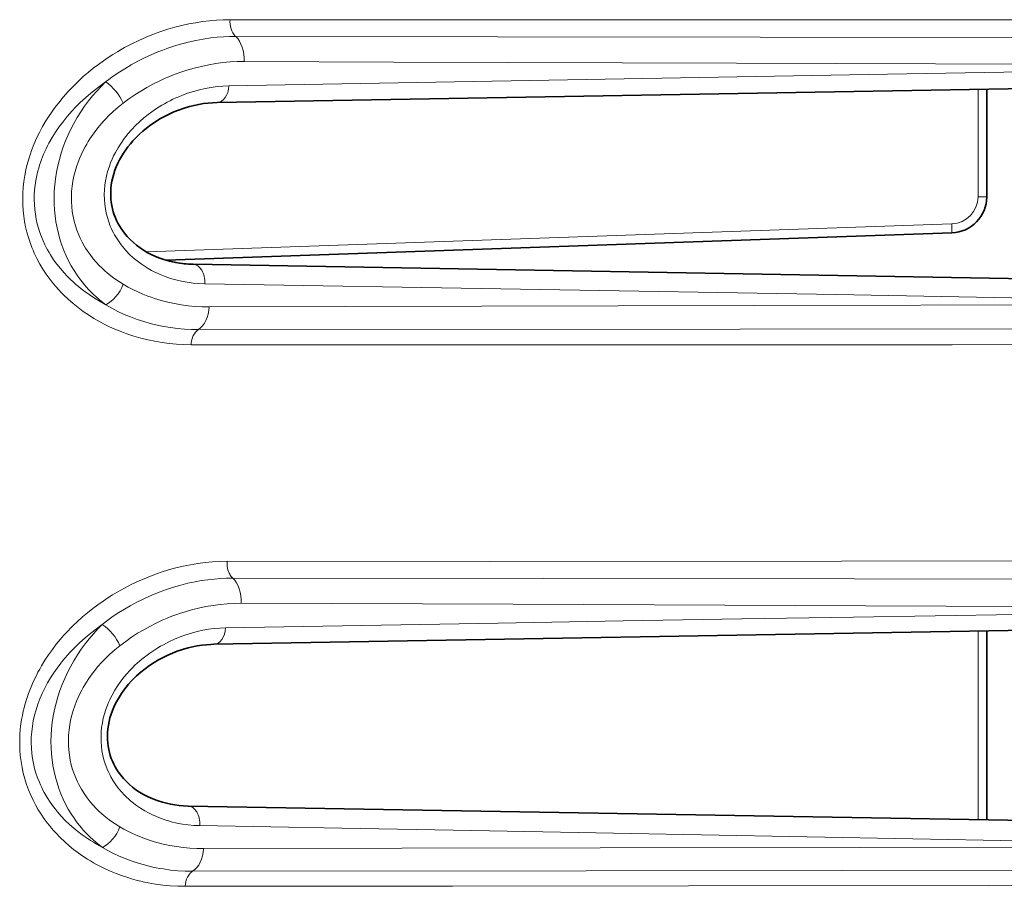
# Model space of a CAD drawing. Units: millimetres. Extents: x 3519 to 5897, y -5024 to -3183.
# Drawn here: x 3891 to 3918, y -4302 to -4278 of the extents above; entities that cross this region are included whole.
import ezdxf

# ---------------------------------------------------------------- set-up
doc = ezdxf.new("R2010")
doc.units = ezdxf.units.MM
doc.header["$LTSCALE"] = 1.5

msp = doc.modelspace()

# ---------------------------------------------------------------- linework, layer by layer
at = {"color": 7, "lineweight": 35}
for p, q in [((3927.989, -4279.353), (3896.629, -4279.9)), ((3917.935, -4282.51), (3917.935, -4279.528)), ((3895.22, -4284.269), (3916.97, -4283.509)), ((3927.33, -4284.928), (3895.964, -4284.38)), ((3926.279, -4294.382), (3896.537, -4294.901)), ((3917.935, -4299.764), (3917.935, -4294.528)), ((3925.312, -4299.892), (3895.823, -4299.378))]:
    msp.add_line(p, q, dxfattribs=at)
at = {"color": 7, "lineweight": 13}
for p, q in [((3917.694, -4282.51), (3917.694, -4279.532)), ((3917.694, -4282.51), (3917.935, -4282.51)), ((3894.675, -4284.038), (3916.97, -4283.259)), ((3895.93, -4284.379), (3895.964, -4284.38)), ((3917.694, -4299.759), (3917.694, -4294.532))]:
    msp.add_line(p, q, dxfattribs=at)
for points in [[(3896.986, -4277.607), (3896.797, -4277.61), (3896.607, -4277.62), (3896.416, -4277.636), (3896.225, -4277.659), (3896.033, -4277.689), (3895.841, -4277.725), (3895.649, -4277.767), (3895.456, -4277.817), (3895.263, -4277.873), (3895.071, -4277.935), (3894.869, -4278.009), (3894.667, -4278.09), (3894.465, -4278.179), (3894.265, -4278.275), (3894.067, -4278.38), (3893.968, -4278.436), (3893.87, -4278.493), (3893.74, -4278.573), (3893.61, -4278.656), (3893.482, -4278.743), (3893.34, -4278.846), (3893.199, -4278.953), (3893.061, -4279.066), (3892.924, -4279.183), (3892.781, -4279.315), (3892.64, -4279.453), (3892.503, -4279.597), (3892.37, -4279.748), (3892.242, -4279.904), (3892.179, -4279.985), (3892.118, -4280.067), (3892.039, -4280.179), (3891.962, -4280.293), (3891.888, -4280.41), (3891.797, -4280.566), (3891.711, -4280.727), (3891.631, -4280.891), (3891.557, -4281.059), (3891.491, -4281.23), (3891.46, -4281.317), (3891.431, -4281.405), (3891.396, -4281.523), (3891.364, -4281.641), (3891.336, -4281.761), (3891.304, -4281.922), (3891.279, -4282.084), (3891.261, -4282.246), (3891.25, -4282.408), (3891.246, -4282.569), (3891.249, -4282.729), (3891.259, -4282.887), (3891.276, -4283.043), (3891.298, -4283.195), (3891.328, -4283.345), (3891.362, -4283.491), (3891.403, -4283.634), (3891.449, -4283.774), (3891.5, -4283.911), (3891.532, -4283.989), (3891.566, -4284.067), (3891.603, -4284.146), (3891.641, -4284.223), (3891.721, -4284.371), (3891.806, -4284.514), (3891.896, -4284.651), (3891.979, -4284.767), (3892.065, -4284.878), (3892.154, -4284.986), (3892.247, -4285.089), (3892.309, -4285.156), (3892.374, -4285.221), (3892.505, -4285.347), (3892.64, -4285.465), (3892.779, -4285.577), (3892.922, -4285.683), (3893.067, -4285.783), (3893.216, -4285.876), (3893.357, -4285.958), (3893.501, -4286.035), (3893.646, -4286.107), (3893.794, -4286.173), (3893.943, -4286.235), (3894.037, -4286.271), (3894.132, -4286.306), (3894.323, -4286.368), (3894.515, -4286.424), (3894.71, -4286.472), (3894.907, -4286.512), (3895.104, -4286.545), (3895.304, -4286.571), (3895.504, -4286.59), (3895.705, -4286.601), (3895.908, -4286.605)], [(3897.142, -4278.069), (3897.122, -4278.049), (3897.103, -4278.026), (3897.085, -4278.001), (3897.068, -4277.974), (3897.04, -4277.919), (3897.017, -4277.859), (3897, -4277.795), (3896.99, -4277.73), (3896.985, -4277.665), (3896.986, -4277.607)], [(3927.756, -4277.607), (3917.804, -4277.614), (3901.053, -4277.607), (3896.986, -4277.607)], [(3893.542, -4279.33), (3893.629, -4279.264), (3893.716, -4279.2), (3893.892, -4279.078), (3894.071, -4278.963), (3894.251, -4278.856), (3894.433, -4278.757), (3894.616, -4278.665), (3894.799, -4278.58), (3894.983, -4278.501), (3895.124, -4278.446), (3895.264, -4278.395), (3895.405, -4278.348), (3895.51, -4278.315), (3895.616, -4278.285), (3895.721, -4278.256), (3895.827, -4278.229), (3896.037, -4278.182), (3896.246, -4278.143), (3896.455, -4278.113), (3896.628, -4278.093), (3896.801, -4278.08), (3896.972, -4278.072), (3897.142, -4278.069)], [(3928.043, -4278.113), (3918.916, -4278.103), (3897.142, -4278.069)], [(3894.027, -4279.918), (3894.187, -4279.799), (3894.349, -4279.687), (3894.514, -4279.582), (3894.681, -4279.484), (3894.85, -4279.393), (3895.02, -4279.308), (3895.191, -4279.23), (3895.291, -4279.187), (3895.391, -4279.147), (3895.491, -4279.108), (3895.592, -4279.072), (3895.793, -4279.006), (3895.994, -4278.948), (3896.194, -4278.898), (3896.395, -4278.856), (3896.593, -4278.822), (3896.791, -4278.796), (3896.987, -4278.777), (3897.182, -4278.766), (3897.375, -4278.763)], [(3928.472, -4278.873), (3923.963, -4278.854), (3919.28, -4278.837), (3911.011, -4278.813), (3901.523, -4278.78), (3897.375, -4278.763)], [(3928.427, -4278.893), (3923.777, -4278.967), (3915.192, -4279.117), (3896.953, -4279.44)], [(3893.542, -4279.33), (3893.381, -4279.446), (3893.222, -4279.568), (3893.066, -4279.697), (3892.914, -4279.832), (3892.838, -4279.903), (3892.763, -4279.976), (3892.692, -4280.048), (3892.623, -4280.122), (3892.53, -4280.225), (3892.44, -4280.331), (3892.353, -4280.44), (3892.25, -4280.579), (3892.151, -4280.722), (3892.059, -4280.87), (3891.973, -4281.022), (3891.932, -4281.1), (3891.893, -4281.178), (3891.826, -4281.328), (3891.765, -4281.48), (3891.737, -4281.557), (3891.711, -4281.635), (3891.688, -4281.713), (3891.666, -4281.792), (3891.634, -4281.924), (3891.608, -4282.056), (3891.588, -4282.189), (3891.574, -4282.322), (3891.566, -4282.454), (3891.564, -4282.586), (3891.568, -4282.724), (3891.578, -4282.86), (3891.596, -4282.994), (3891.619, -4283.127), (3891.648, -4283.256), (3891.682, -4283.383), (3891.72, -4283.502), (3891.763, -4283.618), (3891.81, -4283.731), (3891.861, -4283.841), (3891.897, -4283.912), (3891.934, -4283.981), (3891.974, -4284.052), (3892.016, -4284.121), (3892.102, -4284.253), (3892.193, -4284.379), (3892.289, -4284.5), (3892.39, -4284.616), (3892.475, -4284.706), (3892.563, -4284.794), (3892.653, -4284.878), (3892.72, -4284.938), (3892.789, -4284.997), (3892.862, -4285.055), (3892.935, -4285.112), (3893.082, -4285.219), (3893.233, -4285.319), (3893.387, -4285.413), (3893.545, -4285.5)], [(3893.545, -4285.5), (3893.42, -4285.404), (3893.299, -4285.301), (3893.181, -4285.191), (3893.068, -4285.074), (3893.012, -4285.013), (3892.958, -4284.95), (3892.888, -4284.864), (3892.819, -4284.774), (3892.753, -4284.681), (3892.67, -4284.555), (3892.592, -4284.423), (3892.518, -4284.286), (3892.45, -4284.144), (3892.387, -4283.997), (3892.329, -4283.845), (3892.278, -4283.688), (3892.233, -4283.528), (3892.197, -4283.369), (3892.166, -4283.206), (3892.143, -4283.041), (3892.126, -4282.873), (3892.117, -4282.702), (3892.115, -4282.53), (3892.12, -4282.357), (3892.133, -4282.183), (3892.153, -4282.009), (3892.181, -4281.829), (3892.217, -4281.651), (3892.261, -4281.474), (3892.312, -4281.3), (3892.369, -4281.128), (3892.434, -4280.96), (3892.504, -4280.795), (3892.58, -4280.634), (3892.662, -4280.478), (3892.756, -4280.314), (3892.855, -4280.156), (3892.959, -4280.004), (3893.068, -4279.857), (3893.181, -4279.716), (3893.298, -4279.581), (3893.419, -4279.453), (3893.542, -4279.33)], [(3896.286, -4284.921), (3896.123, -4284.914), (3895.962, -4284.9), (3895.802, -4284.878), (3895.644, -4284.849), (3895.488, -4284.812), (3895.339, -4284.768), (3895.192, -4284.718), (3895.048, -4284.66), (3894.977, -4284.628), (3894.907, -4284.595), (3894.815, -4284.547), (3894.724, -4284.496), (3894.635, -4284.442), (3894.522, -4284.366), (3894.414, -4284.285), (3894.308, -4284.197), (3894.207, -4284.104), (3894.11, -4284.004), (3894.063, -4283.952), (3894.018, -4283.897), (3893.974, -4283.842), (3893.932, -4283.786), (3893.858, -4283.677), (3893.789, -4283.563), (3893.757, -4283.504), (3893.726, -4283.443), (3893.698, -4283.382), (3893.671, -4283.319), (3893.627, -4283.205), (3893.59, -4283.088), (3893.559, -4282.966), (3893.534, -4282.842), (3893.516, -4282.714), (3893.506, -4282.583), (3893.503, -4282.451), (3893.508, -4282.317), (3893.52, -4282.19), (3893.539, -4282.064), (3893.565, -4281.938), (3893.597, -4281.813), (3893.636, -4281.689), (3893.681, -4281.568), (3893.721, -4281.472), (3893.764, -4281.378), (3893.811, -4281.286), (3893.849, -4281.218), (3893.888, -4281.152), (3893.97, -4281.022), (3894.059, -4280.897), (3894.108, -4280.833), (3894.159, -4280.771), (3894.264, -4280.65), (3894.373, -4280.536), (3894.486, -4280.427), (3894.603, -4280.325), (3894.723, -4280.229), (3894.821, -4280.156), (3894.92, -4280.088), (3895.02, -4280.023), (3895.095, -4279.977), (3895.17, -4279.934), (3895.249, -4279.891), (3895.327, -4279.85), (3895.406, -4279.811), (3895.485, -4279.774), (3895.567, -4279.739), (3895.649, -4279.705), (3895.812, -4279.645), (3895.975, -4279.593), (3896.139, -4279.548), (3896.302, -4279.511), (3896.466, -4279.482), (3896.629, -4279.46), (3896.791, -4279.446), (3896.953, -4279.44)], [(3894.03, -4284.933), (3893.898, -4284.85), (3893.769, -4284.761), (3893.643, -4284.664), (3893.582, -4284.614), (3893.522, -4284.561), (3893.443, -4284.489), (3893.367, -4284.413), (3893.293, -4284.334), (3893.2, -4284.226), (3893.112, -4284.112), (3893.029, -4283.993), (3892.989, -4283.931), (3892.951, -4283.868), (3892.894, -4283.765), (3892.841, -4283.658), (3892.792, -4283.548), (3892.748, -4283.434), (3892.709, -4283.318), (3892.672, -4283.189), (3892.642, -4283.057), (3892.619, -4282.921), (3892.603, -4282.784), (3892.594, -4282.644), (3892.593, -4282.503), (3892.599, -4282.361), (3892.613, -4282.218), (3892.634, -4282.075), (3892.661, -4281.943), (3892.694, -4281.812), (3892.732, -4281.683), (3892.777, -4281.555), (3892.827, -4281.429), (3892.873, -4281.326), (3892.922, -4281.224), (3892.975, -4281.125), (3893.017, -4281.051), (3893.06, -4280.979), (3893.105, -4280.908), (3893.151, -4280.838), (3893.223, -4280.737), (3893.297, -4280.638), (3893.375, -4280.542), (3893.435, -4280.473), (3893.496, -4280.404), (3893.559, -4280.338), (3893.623, -4280.273), (3893.754, -4280.148), (3893.888, -4280.03), (3894.027, -4279.918)], [(3894.03, -4284.933), (3894.162, -4285.008), (3894.297, -4285.078), (3894.434, -4285.144), (3894.573, -4285.204), (3894.714, -4285.26), (3894.804, -4285.292), (3894.894, -4285.323), (3895.076, -4285.378), (3895.261, -4285.426), (3895.448, -4285.467), (3895.637, -4285.5), (3895.827, -4285.526), (3896.02, -4285.544), (3896.214, -4285.555), (3896.409, -4285.558)], [(3927.768, -4285.477), (3919.109, -4285.316), (3913.771, -4285.22), (3896.286, -4284.921)], [(3893.545, -4285.5), (3893.628, -4285.549), (3893.712, -4285.596), (3893.797, -4285.641), (3893.883, -4285.684), (3894.057, -4285.765), (3894.234, -4285.838), (3894.413, -4285.905), (3894.595, -4285.964), (3894.778, -4286.016), (3894.964, -4286.061), (3895.151, -4286.099), (3895.34, -4286.131), (3895.53, -4286.155), (3895.722, -4286.172), (3895.915, -4286.183), (3896.109, -4286.186)], [(3896.409, -4285.558), (3911.502, -4285.516), (3920.703, -4285.498), (3927.762, -4285.492)], [(3896.109, -4286.186), (3911.113, -4286.172), (3927.219, -4286.155)], [(3895.908, -4286.605), (3911.768, -4286.609), (3916.977, -4286.607), (3926.856, -4286.595)], [(3895.746, -4301.601), (3895.539, -4301.598), (3895.333, -4301.586), (3895.128, -4301.566), (3894.924, -4301.539), (3894.722, -4301.503), (3894.621, -4301.483), (3894.521, -4301.46), (3894.389, -4301.427), (3894.257, -4301.391), (3894.126, -4301.351), (3893.98, -4301.301), (3893.836, -4301.247), (3893.693, -4301.189), (3893.551, -4301.126), (3893.379, -4301.041), (3893.292, -4300.996), (3893.207, -4300.948), (3893.124, -4300.9), (3893.042, -4300.85), (3892.911, -4300.765), (3892.782, -4300.675), (3892.656, -4300.58), (3892.533, -4300.479), (3892.412, -4300.374), (3892.284, -4300.252), (3892.161, -4300.124), (3892.1, -4300.057), (3892.041, -4299.989), (3891.984, -4299.919), (3891.927, -4299.848), (3891.84, -4299.73), (3891.757, -4299.608), (3891.678, -4299.481), (3891.603, -4299.349), (3891.532, -4299.213), (3891.467, -4299.074), (3891.407, -4298.929), (3891.353, -4298.78), (3891.305, -4298.627), (3891.263, -4298.47), (3891.228, -4298.31), (3891.2, -4298.145), (3891.18, -4297.978), (3891.168, -4297.835), (3891.163, -4297.691), (3891.163, -4297.546), (3891.168, -4297.399), (3891.18, -4297.252), (3891.197, -4297.104), (3891.215, -4296.986), (3891.237, -4296.868), (3891.262, -4296.751), (3891.283, -4296.663), (3891.306, -4296.576), (3891.358, -4296.402), (3891.407, -4296.261), (3891.46, -4296.121), (3891.518, -4295.983), (3891.581, -4295.848), (3891.624, -4295.76), (3891.669, -4295.674), (3891.717, -4295.586), (3891.766, -4295.5), (3891.862, -4295.343), (3891.962, -4295.192), (3892.067, -4295.044), (3892.177, -4294.901), (3892.29, -4294.763), (3892.387, -4294.652), (3892.487, -4294.543), (3892.588, -4294.438), (3892.666, -4294.362), (3892.744, -4294.287), (3892.903, -4294.143), (3893.043, -4294.025), (3893.184, -4293.912), (3893.327, -4293.805), (3893.472, -4293.703), (3893.602, -4293.616), (3893.732, -4293.533), (3893.864, -4293.454), (3893.963, -4293.398), (3894.063, -4293.343), (3894.163, -4293.29), (3894.264, -4293.24), (3894.466, -4293.145), (3894.669, -4293.057), (3894.873, -4292.978), (3895.077, -4292.906), (3895.281, -4292.843), (3895.486, -4292.786), (3895.69, -4292.738), (3895.894, -4292.697), (3896.098, -4292.663), (3896.301, -4292.637), (3896.503, -4292.618), (3896.704, -4292.607), (3896.904, -4292.603)], [(3896.904, -4292.603), (3896.903, -4292.671), (3896.908, -4292.739), (3896.92, -4292.805), (3896.938, -4292.869), (3896.963, -4292.931), (3896.978, -4292.96), (3896.994, -4292.989), (3897.012, -4293.015), (3897.032, -4293.039), (3897.06, -4293.068)], [(3896.904, -4292.603), (3904.197, -4292.605), (3913.919, -4292.599), (3920.558, -4292.59), (3926.113, -4292.586)], [(3893.449, -4294.352), (3893.601, -4294.236), (3893.754, -4294.126), (3893.91, -4294.023), (3894.066, -4293.925), (3894.224, -4293.833), (3894.323, -4293.779), (3894.422, -4293.727), (3894.522, -4293.676), (3894.622, -4293.628), (3894.822, -4293.539), (3895.022, -4293.457), (3895.223, -4293.384), (3895.423, -4293.319), (3895.623, -4293.261), (3895.822, -4293.212), (3896.021, -4293.169), (3896.196, -4293.138), (3896.371, -4293.113), (3896.545, -4293.093), (3896.718, -4293.079), (3896.889, -4293.071), (3897.06, -4293.068)], [(3926.38, -4293.104), (3914.263, -4293.092), (3897.06, -4293.068)], [(3893.936, -4294.941), (3894.097, -4294.819), (3894.262, -4294.704), (3894.428, -4294.597), (3894.597, -4294.497), (3894.767, -4294.404), (3894.938, -4294.317), (3895.11, -4294.237), (3895.244, -4294.18), (3895.379, -4294.126), (3895.513, -4294.077), (3895.614, -4294.042), (3895.715, -4294.009), (3895.916, -4293.951), (3896.117, -4293.9), (3896.317, -4293.858), (3896.515, -4293.824), (3896.711, -4293.798), (3896.906, -4293.779), (3897.099, -4293.768), (3897.291, -4293.765)], [(3926.778, -4293.883), (3921.274, -4293.863), (3914.588, -4293.834), (3904.822, -4293.793), (3897.291, -4293.765)], [(3926.716, -4293.944), (3921.03, -4294.039), (3914.243, -4294.148), (3911.152, -4294.197), (3907.869, -4294.25), (3904.413, -4294.311), (3896.863, -4294.444)], [(3893.451, -4300.523), (3893.285, -4300.431), (3893.204, -4300.383), (3893.124, -4300.333), (3893.005, -4300.254), (3892.888, -4300.172), (3892.774, -4300.085), (3892.662, -4299.994), (3892.542, -4299.888), (3892.425, -4299.776), (3892.313, -4299.658), (3892.205, -4299.535), (3892.152, -4299.47), (3892.101, -4299.404), (3892.052, -4299.338), (3892.006, -4299.271), (3891.922, -4299.142), (3891.844, -4299.007), (3891.807, -4298.937), (3891.772, -4298.866), (3891.738, -4298.795), (3891.707, -4298.722), (3891.658, -4298.597), (3891.614, -4298.469), (3891.576, -4298.337), (3891.544, -4298.203), (3891.518, -4298.065), (3891.499, -4297.925), (3891.486, -4297.777), (3891.481, -4297.626), (3891.484, -4297.475), (3891.495, -4297.322), (3891.513, -4297.169), (3891.54, -4297.016), (3891.574, -4296.863), (3891.616, -4296.711), (3891.665, -4296.561), (3891.721, -4296.413), (3891.784, -4296.267), (3891.856, -4296.118), (3891.934, -4295.972), (3892.018, -4295.83), (3892.107, -4295.692), (3892.201, -4295.557), (3892.299, -4295.427), (3892.361, -4295.351), (3892.423, -4295.276), (3892.552, -4295.132), (3892.685, -4294.993), (3892.822, -4294.86), (3892.973, -4294.723), (3893.129, -4294.593), (3893.287, -4294.469), (3893.449, -4294.352)], [(3893.451, -4300.523), (3893.327, -4300.429), (3893.207, -4300.327), (3893.091, -4300.219), (3892.978, -4300.104), (3892.924, -4300.044), (3892.87, -4299.982), (3892.818, -4299.919), (3892.766, -4299.853), (3892.716, -4299.786), (3892.667, -4299.717), (3892.585, -4299.593), (3892.508, -4299.463), (3892.435, -4299.328), (3892.367, -4299.187), (3892.304, -4299.042), (3892.247, -4298.892), (3892.196, -4298.738), (3892.151, -4298.579), (3892.114, -4298.421), (3892.083, -4298.261), (3892.059, -4298.096), (3892.042, -4297.93), (3892.032, -4297.76), (3892.029, -4297.589), (3892.033, -4297.417), (3892.045, -4297.243), (3892.064, -4297.069), (3892.091, -4296.889), (3892.126, -4296.709), (3892.169, -4296.531), (3892.219, -4296.355), (3892.275, -4296.182), (3892.339, -4296.012), (3892.409, -4295.845), (3892.484, -4295.682), (3892.565, -4295.523), (3892.659, -4295.356), (3892.759, -4295.195), (3892.863, -4295.039), (3892.972, -4294.89), (3893.086, -4294.746), (3893.203, -4294.608), (3893.324, -4294.477), (3893.449, -4294.352)], [(3896.147, -4299.922), (3895.986, -4299.915), (3895.826, -4299.901), (3895.668, -4299.879), (3895.512, -4299.85), (3895.358, -4299.813), (3895.282, -4299.792), (3895.206, -4299.769), (3895.131, -4299.744), (3895.057, -4299.717), (3894.947, -4299.673), (3894.839, -4299.624), (3894.733, -4299.571), (3894.629, -4299.514), (3894.509, -4299.44), (3894.393, -4299.36), (3894.281, -4299.274), (3894.225, -4299.228), (3894.171, -4299.18), (3894.119, -4299.131), (3894.068, -4299.08), (3893.983, -4298.989), (3893.902, -4298.892), (3893.825, -4298.79), (3893.754, -4298.682), (3893.687, -4298.569), (3893.656, -4298.51), (3893.626, -4298.449), (3893.598, -4298.389), (3893.573, -4298.328), (3893.531, -4298.214), (3893.494, -4298.097), (3893.464, -4297.976), (3893.441, -4297.851), (3893.424, -4297.723), (3893.415, -4297.593), (3893.414, -4297.46), (3893.42, -4297.326), (3893.432, -4297.201), (3893.452, -4297.076), (3893.478, -4296.95), (3893.511, -4296.826), (3893.55, -4296.703), (3893.595, -4296.582), (3893.624, -4296.512), (3893.655, -4296.442), (3893.688, -4296.374), (3893.723, -4296.306), (3893.797, -4296.173), (3893.878, -4296.045), (3893.965, -4295.922), (3894.056, -4295.805), (3894.132, -4295.714), (3894.211, -4295.627), (3894.292, -4295.543), (3894.353, -4295.483), (3894.415, -4295.426), (3894.48, -4295.368), (3894.546, -4295.313), (3894.653, -4295.227), (3894.763, -4295.146), (3894.875, -4295.07), (3894.987, -4294.999), (3895.063, -4294.954), (3895.14, -4294.911), (3895.294, -4294.831), (3895.449, -4294.759), (3895.606, -4294.695), (3895.763, -4294.638), (3895.92, -4294.589), (3896.078, -4294.547), (3896.236, -4294.512), (3896.394, -4294.484), (3896.551, -4294.464), (3896.707, -4294.451), (3896.863, -4294.444)], [(3893.938, -4299.956), (3893.807, -4299.875), (3893.679, -4299.787), (3893.555, -4299.692), (3893.495, -4299.643), (3893.435, -4299.591), (3893.358, -4299.52), (3893.282, -4299.445), (3893.209, -4299.367), (3893.117, -4299.261), (3893.03, -4299.149), (3892.947, -4299.031), (3892.87, -4298.908), (3892.834, -4298.844), (3892.799, -4298.779), (3892.767, -4298.713), (3892.736, -4298.647), (3892.697, -4298.555), (3892.661, -4298.461), (3892.629, -4298.365), (3892.592, -4298.237), (3892.562, -4298.106), (3892.538, -4297.972), (3892.522, -4297.836), (3892.512, -4297.697), (3892.51, -4297.556), (3892.515, -4297.415), (3892.528, -4297.272), (3892.548, -4297.129), (3892.573, -4296.997), (3892.605, -4296.865), (3892.643, -4296.734), (3892.687, -4296.605), (3892.736, -4296.478), (3892.781, -4296.374), (3892.83, -4296.271), (3892.882, -4296.17), (3892.923, -4296.097), (3892.965, -4296.025), (3893.01, -4295.951), (3893.057, -4295.879), (3893.144, -4295.756), (3893.235, -4295.636), (3893.329, -4295.52), (3893.428, -4295.409), (3893.53, -4295.302), (3893.595, -4295.238), (3893.661, -4295.175), (3893.797, -4295.055), (3893.936, -4294.941)], [(3893.938, -4299.956), (3894.045, -4300.017), (3894.154, -4300.074), (3894.264, -4300.128), (3894.347, -4300.167), (3894.432, -4300.203), (3894.603, -4300.271), (3894.778, -4300.332), (3894.955, -4300.385), (3895.135, -4300.432), (3895.317, -4300.471), (3895.501, -4300.503), (3895.688, -4300.528), (3895.875, -4300.546), (3896.064, -4300.556), (3896.255, -4300.559)], [(3925.747, -4300.463), (3918.815, -4300.338), (3907.111, -4300.119), (3903.683, -4300.054), (3900.078, -4299.989), (3896.147, -4299.922)], [(3893.451, -4300.523), (3893.604, -4300.61), (3893.761, -4300.691), (3893.92, -4300.765), (3894.082, -4300.833), (3894.246, -4300.895), (3894.412, -4300.951), (3894.579, -4301.001), (3894.749, -4301.044), (3894.846, -4301.067), (3894.944, -4301.087), (3895.043, -4301.106), (3895.143, -4301.122), (3895.342, -4301.15), (3895.544, -4301.169), (3895.746, -4301.181), (3895.951, -4301.185)], [(3896.255, -4300.559), (3907.237, -4300.532), (3914.401, -4300.524), (3925.725, -4300.516)], [(3895.746, -4301.601), (3895.753, -4301.535), (3895.766, -4301.471), (3895.785, -4301.408), (3895.81, -4301.349), (3895.825, -4301.321), (3895.841, -4301.295), (3895.865, -4301.262), (3895.892, -4301.232), (3895.921, -4301.206), (3895.951, -4301.185)], [(3895.951, -4301.185), (3906.85, -4301.169), (3913.947, -4301.16), (3925.16, -4301.151)], [(3924.783, -4301.573), (3917.978, -4301.577), (3909.681, -4301.586), (3903.147, -4301.596), (3895.746, -4301.601)]]:
    msp.add_lwpolyline(points, dxfattribs=at)
at = {"color": 7, "lineweight": 35}
for points in [[(3895.964, -4284.38), (3895.84, -4284.375), (3895.718, -4284.365), (3895.597, -4284.35), (3895.477, -4284.33), (3895.359, -4284.305), (3895.243, -4284.275), (3895.121, -4284.237), (3895.017, -4284.2), (3894.907, -4284.155), (3894.8, -4284.105), (3894.696, -4284.05), (3894.594, -4283.989), (3894.496, -4283.924), (3894.401, -4283.853), (3894.31, -4283.777), (3894.223, -4283.696), (3894.14, -4283.609), (3894.063, -4283.517), (3894.014, -4283.452), (3893.968, -4283.385), (3893.924, -4283.315), (3893.884, -4283.243), (3893.846, -4283.168), (3893.812, -4283.09), (3893.781, -4283.01), (3893.754, -4282.927), (3893.73, -4282.841), (3893.711, -4282.753), (3893.697, -4282.663), (3893.687, -4282.57), (3893.682, -4282.474), (3893.682, -4282.377), (3893.688, -4282.279), (3893.699, -4282.179), (3893.716, -4282.079), (3893.738, -4281.978), (3893.766, -4281.877), (3893.799, -4281.777), (3893.837, -4281.678), (3893.88, -4281.58), (3893.928, -4281.484), (3893.981, -4281.391), (3894.037, -4281.299), (3894.097, -4281.21), (3894.16, -4281.125), (3894.227, -4281.042), (3894.296, -4280.962), (3894.367, -4280.885), (3894.475, -4280.779), (3894.573, -4280.691), (3894.673, -4280.608), (3894.795, -4280.517), (3894.918, -4280.433), (3895.044, -4280.355), (3895.171, -4280.284), (3895.3, -4280.22), (3895.429, -4280.161), (3895.559, -4280.109), (3895.713, -4280.055), (3895.862, -4280.011), (3895.992, -4279.979), (3896.121, -4279.952), (3896.249, -4279.931), (3896.377, -4279.915), (3896.503, -4279.905), (3896.629, -4279.9)], [(3895.823, -4299.378), (3895.701, -4299.373), (3895.581, -4299.363), (3895.461, -4299.348), (3895.344, -4299.328), (3895.228, -4299.304), (3895.113, -4299.274), (3894.993, -4299.236), (3894.891, -4299.199), (3894.784, -4299.155), (3894.679, -4299.105), (3894.576, -4299.051), (3894.477, -4298.991), (3894.381, -4298.927), (3894.288, -4298.857), (3894.199, -4298.782), (3894.115, -4298.702), (3894.034, -4298.616), (3893.959, -4298.525), (3893.888, -4298.428), (3893.845, -4298.36), (3893.804, -4298.29), (3893.766, -4298.216), (3893.731, -4298.141), (3893.699, -4298.062), (3893.671, -4297.981), (3893.647, -4297.898), (3893.626, -4297.811), (3893.61, -4297.722), (3893.599, -4297.631), (3893.592, -4297.537), (3893.59, -4297.441), (3893.593, -4297.343), (3893.602, -4297.243), (3893.617, -4297.143), (3893.637, -4297.041), (3893.662, -4296.94), (3893.693, -4296.839), (3893.73, -4296.738), (3893.771, -4296.639), (3893.817, -4296.541), (3893.868, -4296.445), (3893.923, -4296.352), (3893.982, -4296.261), (3894.045, -4296.172), (3894.11, -4296.087), (3894.179, -4296.005), (3894.25, -4295.926), (3894.323, -4295.85), (3894.4, -4295.775), (3894.515, -4295.674), (3894.634, -4295.578), (3894.757, -4295.489), (3894.881, -4295.406), (3895.007, -4295.331), (3895.135, -4295.262), (3895.263, -4295.2), (3895.392, -4295.144), (3895.521, -4295.094), (3895.672, -4295.043), (3895.823, -4295), (3895.951, -4294.97), (3896.078, -4294.945), (3896.205, -4294.926), (3896.331, -4294.912), (3896.455, -4294.904), (3896.537, -4294.901)]]:
    msp.add_lwpolyline(points, dxfattribs=at)
at = {"color": 7, "lineweight": 13}
for centre, radius, start, end in [((3892.768, -4280.46), 1.371, 23.2983, 55.5856), ((3916.944, -4282.51), 0.75, 272, 360), ((3892.672, -4295.489), 1.378, 23.446, 55.655)]:
    msp.add_arc(centre, radius, start, end, dxfattribs=at)
at = {"color": 7, "lineweight": 35}
for centre, radius, start, end in [((3916.935, -4282.51), 1, 272, 0), ((3896.006, -4281.557), 2.823, 253.8318, 269.1334)]:
    msp.add_arc(centre, radius, start, end, dxfattribs=at)
at = {"color": 7, "lineweight": 13}
for centre, major_axis, ratio, start_param, end_param in [((3896.873, -4278.704), (-0.003, -0.75), 0.670647, 1.494442, 2.583291), ((3896.62, -4279.4), (0.009, -0.5), 0.66696, 6.283185, 7.762833), ((3916.961, -4283.259), (-0.009, 0.25), 0.034878, 3.141593, 4.711171), ((3895.955, -4284.88), (-0.009, -0.5), 0.665451, 1.5005, 3.141593), ((3893.545, -4284.871), (-0.385, -0.644), 0.619692, 0.766972, 1.835385), ((3895.912, -4285.497), (0.002, -0.75), 0.665548, 0.402652, 1.486774), ((3896.241, -4286.646), (0, -0.5), 0.669208, 3.546126, 4.629921), ((3896.788, -4293.701), (-0.003, -0.75), 0.673415, 1.488233, 2.579275), ((3896.529, -4294.402), (0.009, -0.5), 0.669713, 0, 1.47334), ((3895.814, -4299.878), (-0.009, -0.5), 0.667886, 1.494161, 3.141593), ((3893.451, -4299.89), (-0.382, -0.646), 0.625722, 0.757411, 1.82843), ((3895.756, -4300.493), (0.002, -0.75), 0.667766, 0.394913, 1.480553)]:
    msp.add_ellipse(centre, major_axis=major_axis, ratio=ratio, start_param=start_param, end_param=end_param, dxfattribs=at)

doc.saveas('drawing.dxf')
